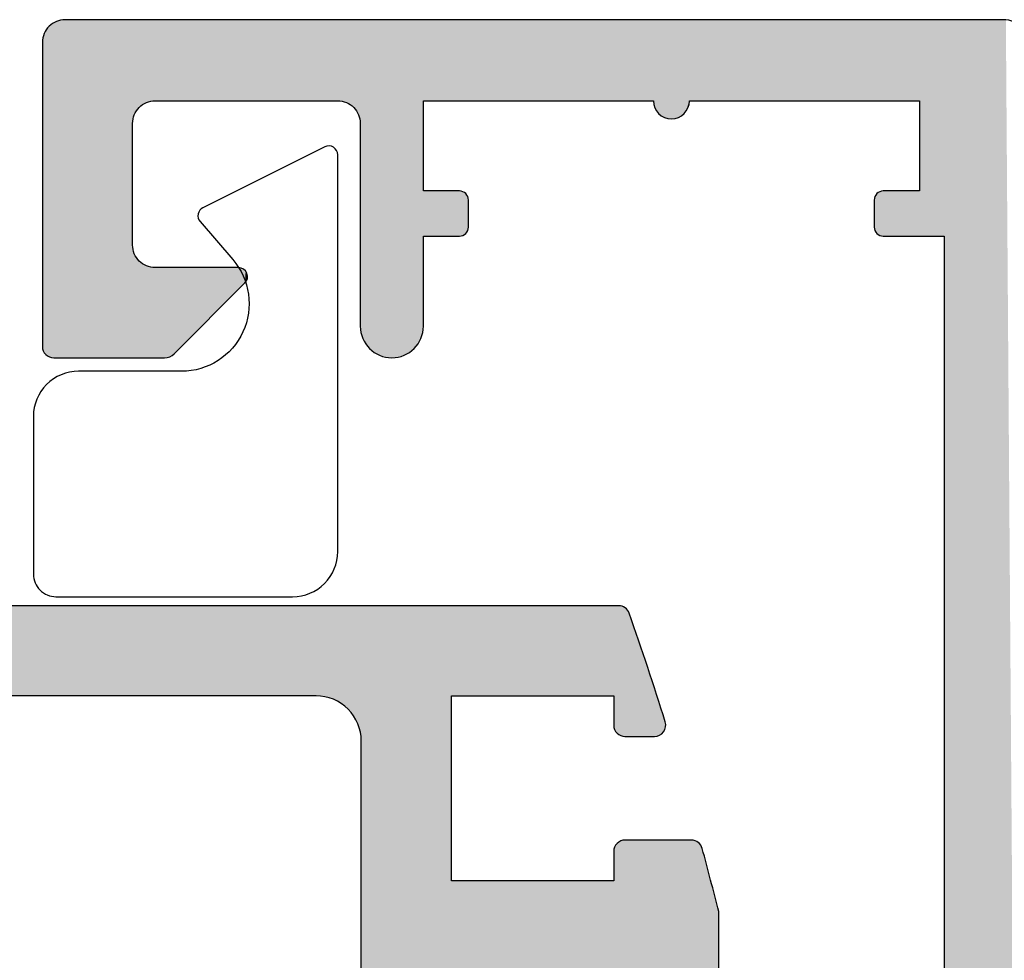
# Model space of a CAD drawing. Extents: x 0 to 354, y 0 to 482.
# Drawn here: x 245 to 267, y 103 to 124 of the extents above; entities that cross this region are included whole.
import ezdxf

# ---------------------------------------------------------------- set-up
doc = ezdxf.new("R2010")
doc.units = 0
doc.layers.add('APL_HATCH', color=253, linetype='CONTINUOUS')
doc.layers.add('APL_JOINERY', color=2, linetype='CONTINUOUS')

# ---------------------------------------------------------------- blocks, each defined once
blk = doc.blocks.new('9010317')
at = {"layer": 'APL_JOINERY', "color": 252, "linetype": 'CONTINUOUS'}
blk.add_lwpolyline([(-1.261, -1.021), (1.439, -2.371, -0.488498), (1.502, -2.68), (0.778, -3.522, 0.641414), (1.915, -6), (4.2, -6, -0.414214), (5.2, -7), (5.2, -10.5, -0.414214), (4.7, -11), (-0.55, -11, -0.414214), (-1.55, -10), (-1.55, -1.2, -0.557537)], format="xyb", close=True, dxfattribs=at)
blk = doc.blocks.new('*U31')
at = {"layer": 'APL_HATCH', "linetype": 'CONTINUOUS'}
for points in [[(51.012, 47.827), (51.003, 47.789), (58.411, 47.784)], [(51.027, 47.863), (51.012, 47.827), (58.374, 47.832)], [(58.374, 47.832), (51.012, 47.827), (58.411, 47.784)], [(51.048, 47.897), (51.027, 47.863), (58.332, 47.874)], [(58.332, 47.874), (51.027, 47.863), (58.374, 47.832)], [(51.073, 47.927), (51.048, 47.897), (58.284, 47.911)], [(58.284, 47.911), (51.048, 47.897), (58.332, 47.874)], [(51.103, 47.952), (51.073, 47.927), (58.232, 47.943)], [(58.232, 47.943), (51.073, 47.927), (58.284, 47.911)], [(51.137, 47.973), (51.103, 47.952), (58.177, 47.968)], [(58.177, 47.968), (51.103, 47.952), (58.232, 47.943)], [(51.173, 47.988), (51.137, 47.973), (58.12, 47.985)], [(58.12, 47.985), (51.137, 47.973), (58.177, 47.968)], [(51.211, 47.997), (51.173, 47.988), (58.06, 47.996)], [(58.06, 47.996), (51.173, 47.988), (58.12, 47.985)], [(51.211, 47.997), (58, 48), (51.25, 48)], [(58, 48), (51.211, 47.997), (58.06, 47.996)], [(51.003, 47.789), (51, 47.75), (58.411, 47.784)], [(58.411, 47.784), (51, 47.75), (58.443, 47.732)], [(51, 47.75), (51, 45.291), (58.443, 47.732)], [(58.443, 47.732), (51, 45.291), (58.468, 47.677)], [(58.468, 47.677), (51, 45.291), (58.485, 47.62)], [(58.485, 47.62), (51, 45.291), (58.496, 47.56)], [(58.496, 47.56), (51, 45.291), (53.38, 45.985)], [(58.496, 47.56), (53.38, 45.985), (53.44, 45.996)], [(58.496, 47.56), (53.44, 45.996), (53.5, 46)], [(58.496, 47.56), (53.5, 46), (58.5, 47.5)], [(58.5, 47.5), (53.5, 46), (56.2, 46)], [(58.5, 47.5), (56.2, 46), (56.26, 45.996)], [(58.5, 47.5), (56.26, 45.996), (56.32, 45.985)], [(58.5, 47.5), (56.32, 45.985), (56.377, 45.968)], [(58.5, 47.5), (56.377, 45.968), (56.432, 45.943)], [(58.5, 47.5), (56.432, 45.943), (56.484, 45.911)], [(58.5, 47.5), (56.484, 45.911), (56.532, 45.874)], [(58.5, 47.5), (56.532, 45.874), (56.574, 45.832)], [(58.5, 47.5), (56.574, 45.832), (56.611, 45.784)], [(58.5, 47.5), (56.611, 45.784), (56.643, 45.732)], [(58.5, 47.5), (56.643, 45.732), (56.668, 45.677)], [(58.5, 47.5), (56.668, 45.677), (56.685, 45.62)], [(58.5, 47.5), (56.685, 45.62), (56.696, 45.56)], [(58.5, 47.5), (56.696, 45.56), (58.5, 26.7)], [(53.38, 45.985), (51, 45.291), (53.323, 45.968)], [(53.323, 45.968), (51, 45.291), (53.268, 45.943)], [(53.268, 45.943), (51, 45.291), (53.216, 45.911)], [(53.216, 45.911), (51, 45.291), (53.168, 45.874)], [(53.168, 45.874), (51, 45.291), (53.126, 45.832)], [(53.126, 45.832), (51, 45.291), (53.089, 45.784)], [(53.089, 45.784), (51, 45.291), (53.057, 45.732)], [(53.057, 45.732), (51, 45.291), (53.032, 45.677)], [(53.032, 45.677), (51, 45.291), (53.015, 45.62)], [(53.015, 45.62), (51, 45.291), (53.004, 45.56)], [(53.004, 45.56), (51, 45.291), (53, 45.5)], [(53, 45.5), (51, 45.291), (53, 43.65)], [(56.696, 45.56), (56.7, 45.5), (58.5, 26.7)], [(56.7, 45.5), (56.7, 41.45), (58.5, 26.7)], [(51, 45.291), (51.004, 45.244), (53, 43.65)], [(51.004, 45.244), (51.015, 45.199), (53, 43.65)], [(51.015, 45.199), (51.033, 45.155), (53, 43.65)], [(51.033, 45.155), (51.057, 45.115), (53, 43.65)], [(51.057, 45.115), (51.088, 45.079), (53, 43.65)], [(51.088, 45.079), (52.659, 43.509), (53, 43.65)], [(53, 43.65), (52.659, 43.509), (52.997, 43.614)], [(52.997, 43.614), (52.659, 43.509), (52.987, 43.579)], [(52.987, 43.579), (52.659, 43.509), (52.971, 43.547)], [(52.971, 43.547), (52.659, 43.509), (52.95, 43.517)], [(52.95, 43.517), (52.659, 43.509), (52.923, 43.493)], [(52.659, 43.509), (52.686, 43.485), (52.923, 43.493)], [(52.923, 43.493), (52.686, 43.485), (52.893, 43.473)], [(52.686, 43.485), (52.718, 43.468), (52.893, 43.473)], [(52.893, 43.473), (52.718, 43.468), (52.86, 43.459)], [(52.718, 43.468), (52.752, 43.456), (52.86, 43.459)], [(52.86, 43.459), (52.752, 43.456), (52.824, 43.451)], [(52.752, 43.456), (52.788, 43.45), (52.824, 43.451)], [(56.685, 41.33), (56.668, 41.273), (58.5, 26.7)], [(56.696, 41.39), (56.685, 41.33), (58.5, 26.7)], [(56.7, 41.45), (56.696, 41.39), (58.5, 26.7)], [(56.532, 41.076), (56.484, 41.039), (56.7, 39.55)], [(56.574, 41.118), (56.532, 41.076), (58.5, 26.7)], [(56.532, 41.076), (56.7, 39.55), (58.5, 26.7)], [(56.611, 41.166), (56.574, 41.118), (58.5, 26.7)], [(56.643, 41.218), (56.611, 41.166), (58.5, 26.7)], [(56.668, 41.273), (56.643, 41.218), (58.5, 26.7)], [(51.37, 40.867), (51.311, 40.832), (56.7, 39.55)], [(51.432, 40.897), (51.37, 40.867), (56.7, 39.55)], [(51.497, 40.92), (51.432, 40.897), (56.7, 39.55)], [(51.563, 40.937), (51.497, 40.92), (56.7, 39.55)], [(51.631, 40.947), (51.563, 40.937), (56.7, 39.55)], [(51.7, 40.95), (51.631, 40.947), (56.7, 39.55)], [(56.7, 39.55), (56.2, 40.95), (51.7, 40.95)], [(56.26, 40.954), (56.2, 40.95), (56.7, 39.55)], [(56.32, 40.965), (56.26, 40.954), (56.7, 39.55)], [(56.377, 40.982), (56.32, 40.965), (56.7, 39.55)], [(56.432, 41.007), (56.377, 40.982), (56.7, 39.55)], [(56.484, 41.039), (56.432, 41.007), (56.7, 39.55)], [(51.118, 40.639), (51.083, 40.58), (56.7, 39.55)], [(51.159, 40.694), (51.118, 40.639), (56.7, 39.55)], [(51.205, 40.745), (51.159, 40.694), (56.7, 39.55)], [(51.256, 40.791), (51.205, 40.745), (56.7, 39.55)], [(51.311, 40.832), (51.256, 40.791), (56.7, 39.55)], [(51.03, 40.453), (51.013, 40.387), (56.7, 39.55)], [(51.053, 40.518), (51.03, 40.453), (56.7, 39.55)], [(51.083, 40.58), (51.053, 40.518), (56.7, 39.55)], [(51.003, 40.319), (51, 40.25), (56.7, 39.55)], [(51, 40.25), (51.003, 40.181), (56.7, 39.55)], [(51.013, 40.387), (51.003, 40.319), (56.7, 39.55)], [(51.003, 40.181), (51.013, 40.113), (56.7, 39.55)], [(51.013, 40.113), (51.03, 40.047), (56.7, 39.55)], [(51.03, 40.047), (51.053, 39.982), (56.7, 39.55)], [(51.053, 39.982), (51.083, 39.92), (56.7, 39.55)], [(51.083, 39.92), (51.118, 39.861), (56.7, 39.55)], [(51.118, 39.861), (51.159, 39.806), (56.7, 39.55)], [(51.159, 39.806), (51.205, 39.755), (56.7, 39.55)], [(51.205, 39.755), (51.256, 39.709), (56.7, 39.55)], [(51.256, 39.709), (51.311, 39.668), (56.7, 39.55)], [(51.311, 39.668), (51.37, 39.633), (56.7, 39.55)], [(51.37, 39.633), (51.432, 39.603), (56.7, 39.55)], [(51.432, 39.603), (51.497, 39.58), (56.7, 39.55)], [(51.497, 39.58), (51.563, 39.563), (56.7, 39.55)], [(51.563, 39.563), (51.631, 39.553), (56.7, 39.55)], [(51.631, 39.553), (51.7, 39.55), (56.7, 39.55)], [(51.7, 39.55), (53.7, 39.55), (54.7, 39.55)], [(51.7, 39.55), (54.7, 39.55), (56.7, 39.55)], [(54.7, 39.55), (53.7, 38.75), (54.7, 38.75)], [(53.7, 39.55), (53.7, 38.75), (54.7, 39.55)], [(56.7, 39.55), (56.7, 34.45), (58.5, 26.7)], [(53.7, 38.75), (53.703, 38.715), (54.7, 38.75)], [(54.7, 38.75), (53.703, 38.715), (54.697, 38.715)], [(53.703, 38.715), (53.712, 38.682), (54.697, 38.715)], [(54.697, 38.715), (53.712, 38.682), (54.688, 38.682)], [(53.712, 38.682), (53.727, 38.65), (54.688, 38.682)], [(54.688, 38.682), (53.727, 38.65), (54.673, 38.65)], [(53.727, 38.65), (53.747, 38.621), (54.673, 38.65)], [(54.673, 38.65), (53.747, 38.621), (54.653, 38.621)], [(53.747, 38.621), (53.771, 38.597), (54.653, 38.621)], [(54.653, 38.621), (53.771, 38.597), (54.629, 38.597)], [(53.771, 38.597), (53.8, 38.577), (54.629, 38.597)], [(54.629, 38.597), (53.8, 38.577), (54.6, 38.577)], [(53.8, 38.577), (53.832, 38.562), (54.6, 38.577)], [(54.6, 38.577), (53.832, 38.562), (54.568, 38.562)], [(53.832, 38.562), (53.865, 38.553), (54.568, 38.562)], [(54.568, 38.562), (53.865, 38.553), (54.535, 38.553)], [(53.865, 38.553), (53.9, 38.55), (54.535, 38.553)], [(54.535, 38.553), (53.9, 38.55), (54.5, 38.55)], [(56.383, 34.294), (56.354, 34.25), (56.7, 33.65)], [(56.417, 34.333), (56.383, 34.294), (56.7, 33.65)], [(56.456, 34.367), (56.417, 34.333), (56.7, 33.65)], [(56.5, 34.396), (56.456, 34.367), (56.7, 33.65)], [(56.547, 34.42), (56.5, 34.396), (56.7, 33.65)], [(56.596, 34.436), (56.547, 34.42), (58.5, 26.7)], [(56.547, 34.42), (56.7, 33.65), (58.5, 26.7)], [(56.648, 34.447), (56.596, 34.436), (58.5, 26.7)], [(56.7, 34.45), (56.648, 34.447), (58.5, 26.7)], [(56.303, 34.102), (56.3, 34.05), (56.7, 33.65)], [(56.314, 34.154), (56.303, 34.102), (56.7, 33.65)], [(56.33, 34.203), (56.314, 34.154), (56.7, 33.65)], [(56.354, 34.25), (56.33, 34.203), (56.7, 33.65)], [(56.3, 34.05), (56.303, 33.998), (56.7, 33.65)], [(56.303, 33.998), (56.314, 33.946), (56.7, 33.65)], [(56.314, 33.946), (56.33, 33.897), (56.7, 33.65)], [(56.33, 33.897), (56.354, 33.85), (56.7, 33.65)], [(56.354, 33.85), (56.383, 33.806), (56.7, 33.65)], [(56.383, 33.806), (56.417, 33.767), (56.7, 33.65)], [(56.417, 33.767), (56.456, 33.733), (56.7, 33.65)], [(56.456, 33.733), (56.5, 33.704), (56.7, 33.65)], [(56.5, 33.704), (56.547, 33.68), (56.7, 33.65)], [(56.547, 33.68), (56.596, 33.664), (56.7, 33.65)], [(56.596, 33.664), (56.648, 33.653), (56.7, 33.65)], [(56.7, 33.65), (56.7, 28.55), (58.5, 26.7)], [(54.629, 29.503), (53.747, 29.479), (54.653, 29.479)], [(53.771, 29.503), (53.747, 29.479), (54.629, 29.503)], [(54.6, 29.523), (53.771, 29.503), (54.629, 29.503)], [(53.8, 29.523), (53.771, 29.503), (54.6, 29.523)], [(54.568, 29.538), (53.8, 29.523), (54.6, 29.523)], [(53.832, 29.538), (53.8, 29.523), (54.568, 29.538)], [(54.535, 29.547), (53.832, 29.538), (54.568, 29.538)], [(53.865, 29.547), (53.832, 29.538), (54.535, 29.547)], [(53.865, 29.547), (54.5, 29.55), (53.9, 29.55)], [(54.5, 29.55), (53.865, 29.547), (54.535, 29.547)], [(54.697, 29.385), (53.7, 29.35), (54.7, 29.35)], [(53.703, 29.385), (53.7, 29.35), (54.697, 29.385)], [(54.7, 29.35), (53.7, 28), (54.7, 28.55)], [(53.7, 29.35), (53.7, 28), (54.7, 29.35)], [(54.688, 29.418), (53.703, 29.385), (54.697, 29.385)], [(53.712, 29.418), (53.703, 29.385), (54.688, 29.418)], [(54.673, 29.45), (53.712, 29.418), (54.688, 29.418)], [(53.727, 29.45), (53.712, 29.418), (54.673, 29.45)], [(54.653, 29.479), (53.727, 29.45), (54.673, 29.45)], [(53.747, 29.479), (53.727, 29.45), (54.653, 29.479)], [(54.7, 28.55), (53.7, 28), (58.5, 26.7)], [(58.5, 26.7), (56.7, 28.55), (54.7, 28.55)], [(23.9, 28), (23.5, 27.6), (58.5, 26.7)], [(58.5, 26.7), (53.7, 28), (23.9, 28)], [(20.5, 27.6), (-1.9, 26.2), (58.5, 26.7)], [(23.5, 27.6), (20.5, 27.6), (58.5, 26.7)], [(58.5, 26.7), (-1.9, 26.2), (58.497, 26.631)]]:
    blk.add_solid(points, dxfattribs=at)
blk = doc.blocks.new('08001')
at = {"layer": 'APL_JOINERY'}
blk.add_lwpolyline([(57.8, 26, 0.414214), (58.5, 26.7), (58.5, 47.5, 0.414214), (58, 48), (51.25, 48, 0.414214), (51, 47.75), (51, 45.291, 0.198912), (51.088, 45.079), (52.659, 43.509, 0.668179), (53, 43.65), (53, 45.5, -0.414214), (53.5, 46), (56.2, 46, -0.414214), (56.7, 45.5), (56.7, 41.45, -0.414214), (56.2, 40.95), (51.7, 40.95, 1), (51.7, 39.55), (53.7, 39.55), (53.7, 38.75, 0.414214), (53.9, 38.55), (54.5, 38.55, 0.414214), (54.7, 38.75), (54.7, 39.55), (56.7, 39.55), (56.7, 34.45, 1), (56.7, 33.65), (56.7, 28.55), (54.7, 28.55), (54.7, 29.35, 0.414214), (54.5, 29.55), (53.9, 29.55, 0.414214), (53.7, 29.35), (53.7, 28), (23.9, 28)], format="xyb", dxfattribs=at)
at = {"layer": 'APL_HATCH', "linetype": 'CONTINUOUS'}
blk.add_blockref('*U31', (0, 0), dxfattribs=at)
blk = doc.blocks.new('*U67')
at = {"layer": 'APL_HATCH', "linetype": 'CONTINUOUS'}
for points in [[(1.985, 49.833), (1.71, 49.033), (52.7, 49.812)], [(52.7, 49.812), (1.71, 49.033), (52.721, 49.769)], [(2.001, 49.868), (1.985, 49.833), (52.673, 49.853)], [(52.673, 49.853), (1.985, 49.833), (52.7, 49.812)], [(2.022, 49.9), (2.001, 49.868), (52.64, 49.89)], [(52.64, 49.89), (2.001, 49.868), (52.673, 49.853)], [(2.047, 49.929), (2.022, 49.9), (52.603, 49.923)], [(52.603, 49.923), (2.022, 49.9), (52.64, 49.89)], [(2.077, 49.954), (2.047, 49.929), (52.562, 49.95)], [(52.562, 49.95), (2.047, 49.929), (52.603, 49.923)], [(2.11, 49.974), (2.077, 49.954), (52.519, 49.971)], [(52.519, 49.971), (2.077, 49.954), (52.562, 49.95)], [(2.145, 49.988), (2.11, 49.974), (52.472, 49.987)], [(52.472, 49.987), (2.11, 49.974), (52.519, 49.971)], [(52.424, 49.997), (2.145, 49.988), (52.472, 49.987)], [(2.183, 49.997), (2.145, 49.988), (52.424, 49.997)], [(52.375, 50), (2.183, 49.997), (52.424, 49.997)], [(2.221, 50), (2.183, 49.997), (52.375, 50)], [(52.721, 49.769), (1.71, 49.033), (52.737, 49.722)], [(52.737, 49.722), (1.71, 49.033), (52.747, 49.674)], [(52.747, 49.674), (1.71, 49.033), (52.75, 49.625)], [(52.75, 49.625), (1.71, 49.033), (52.747, 49.576)], [(52.747, 49.576), (1.71, 49.033), (52.737, 49.528)], [(52.737, 49.528), (1.71, 49.033), (52.721, 49.481)], [(52.721, 49.481), (1.71, 49.033), (52.7, 49.437)], [(52.7, 49.437), (1.71, 49.033), (52.673, 49.397)], [(52.673, 49.397), (1.71, 49.033), (52.64, 49.36)], [(52.64, 49.36), (1.71, 49.033), (52.603, 49.327)], [(52.603, 49.327), (1.71, 49.033), (52.562, 49.3)], [(52.562, 49.3), (1.71, 49.033), (52.519, 49.279)], [(52.519, 49.279), (1.71, 49.033), (52.472, 49.263)], [(52.472, 49.263), (1.71, 49.033), (52.424, 49.253)], [(52.424, 49.253), (1.71, 49.033), (52, 49.25)], [(52, 49.25), (1.71, 49.033), (48.2, 48.5)], [(1.71, 49.033), (1.443, 48.23), (48.2, 48.5)], [(48.2, 48.5), (1.443, 48.23), (2.329, 48)], [(48.2, 48.5), (2.329, 48), (20, 48)], [(1.443, 48.23), (1.186, 47.425), (2.329, 48)], [(2.329, 48), (1.186, 47.425), (2.329, 47.35)], [(2.329, 48), (18, 48), (20, 48)], [(2.329, 48), (5.929, 48), (18, 48)], [(5.929, 48), (8.765, 47.986), (8.847, 47.997)], [(5.929, 48), (8.684, 47.969), (8.765, 47.986)], [(5.929, 48), (8.604, 47.946), (8.684, 47.969)], [(5.929, 48), (8.527, 47.916), (8.604, 47.946)], [(5.929, 48), (8.453, 47.879), (8.527, 47.916)], [(5.929, 48), (8.382, 47.837), (8.453, 47.879)], [(5.929, 48), (8.315, 47.789), (8.382, 47.837)], [(5.929, 48), (8.252, 47.736), (8.315, 47.789)], [(5.929, 48), (8.193, 47.677), (8.252, 47.736)], [(5.929, 48), (8.14, 47.614), (8.193, 47.677)], [(5.929, 48), (8.092, 47.547), (8.14, 47.614)], [(5.929, 48), (8.05, 47.476), (8.092, 47.547)], [(5.929, 48), (5.929, 43.9), (8.05, 47.476)], [(8.929, 48), (5.929, 48), (8.847, 47.997)], [(18, 48), (5.929, 48), (8.929, 48)], [(1.186, 47.425), (1.177, 47.387), (2.329, 47.35)], [(8.05, 47.476), (5.929, 43.9), (8.013, 47.402)], [(8.013, 47.402), (5.929, 43.9), (7.983, 47.325)], [(1.177, 47.387), (1.174, 47.348), (2.329, 47.35)], [(2.329, 47.35), (1.174, 47.348), (2.326, 47.311)], [(1.174, 47.348), (1.178, 47.309), (2.326, 47.311)], [(2.326, 47.311), (1.178, 47.309), (2.317, 47.273)], [(1.178, 47.309), (1.187, 47.271), (2.317, 47.273)], [(2.317, 47.273), (1.187, 47.271), (2.302, 47.237)], [(1.187, 47.271), (1.202, 47.235), (2.302, 47.237)], [(2.302, 47.237), (1.202, 47.235), (2.281, 47.203)], [(1.202, 47.235), (1.223, 47.202), (2.281, 47.203)], [(2.281, 47.203), (1.223, 47.202), (2.256, 47.173)], [(1.223, 47.202), (1.248, 47.172), (2.256, 47.173)], [(2.256, 47.173), (1.248, 47.172), (2.226, 47.148)], [(1.248, 47.172), (1.278, 47.147), (2.226, 47.148)], [(7.983, 47.325), (5.929, 43.9), (7.96, 47.245)], [(7.96, 47.245), (5.929, 43.9), (7.943, 47.165)], [(2.226, 47.148), (1.278, 47.147), (2.193, 47.127)], [(1.278, 47.147), (1.312, 47.127), (2.193, 47.127)], [(1.312, 47.127), (1.348, 47.112), (2.156, 47.112)], [(2.193, 47.127), (1.312, 47.127), (2.156, 47.112)], [(1.348, 47.112), (1.386, 47.103), (2.118, 47.103)], [(2.156, 47.112), (1.348, 47.112), (2.118, 47.103)], [(1.386, 47.103), (1.424, 47.1), (2.079, 47.1)], [(2.118, 47.103), (1.386, 47.103), (2.079, 47.1)], [(7.943, 47.165), (5.929, 43.9), (7.933, 47.083)], [(7.933, 47.083), (5.929, 43.9), (7.929, 47)], [(7.929, 47), (5.929, 43.9), (7.929, 35)], [(0.489, 44.771), (0.455, 44.749), (2.226, 44.752)], [(0.527, 44.787), (0.489, 44.771), (2.193, 44.773)], [(2.193, 44.773), (0.489, 44.771), (2.226, 44.752)], [(0.566, 44.797), (0.527, 44.787), (2.156, 44.788)], [(2.156, 44.788), (0.527, 44.787), (2.193, 44.773)], [(0.607, 44.8), (0.566, 44.797), (2.118, 44.797)], [(2.118, 44.797), (0.566, 44.797), (2.156, 44.788)], [(2.118, 44.797), (2.079, 44.8), (0.607, 44.8)], [(0.366, 44.615), (0.179, 43.915), (2.326, 44.589)], [(2.326, 44.589), (0.179, 43.915), (2.329, 44.55)], [(0.379, 44.654), (0.366, 44.615), (2.317, 44.627)], [(2.317, 44.627), (0.366, 44.615), (2.326, 44.589)], [(0.399, 44.689), (0.379, 44.654), (2.302, 44.663)], [(2.302, 44.663), (0.379, 44.654), (2.317, 44.627)], [(0.425, 44.721), (0.399, 44.689), (2.281, 44.697)], [(2.281, 44.697), (0.399, 44.689), (2.302, 44.663)], [(0.455, 44.749), (0.425, 44.721), (2.256, 44.727)], [(2.256, 44.727), (0.425, 44.721), (2.281, 44.697)], [(2.226, 44.752), (0.455, 44.749), (2.256, 44.727)], [(2.329, 44.55), (0.179, 43.915), (2.329, 43.9)], [(0.179, 43.915), (0, 43.213), (2.329, 43.9)], [(5.929, 43.9), (0, 43.213), (2, 41.9)], [(2.329, 43.9), (0, 43.213), (5.929, 43.9)], [(5.929, 43.9), (2, 41.9), (5.929, 41.9)], [(5.929, 43.9), (5.929, 41.9), (7.929, 35)], [(0, 43.213), (0, 38.25), (2, 41.9)]]:
    blk.add_solid(points, dxfattribs=at)
blk = doc.blocks.new('08004')
at = {"layer": 'APL_JOINERY', "linetype": 'CONTINUOUS'}
for points in [[(0, 38.25), (0, 43.213, -0.004831), (0.366, 44.615, -0.338669), (0.607, 44.8), (2.079, 44.8, -0.414214), (2.329, 44.55), (2.329, 43.9), (5.929, 43.9), (5.929, 48), (2.329, 48), (2.329, 47.35, -0.414214), (2.079, 47.1), (1.424, 47.1, -0.506218), (1.186, 47.425, -0.008458), (1.985, 49.833, -0.318488), (2.221, 50), (52.375, 50, -1)], [(7.929, 35), (7.929, 47, -0.414214), (8.929, 48), (18, 48)]]:
    blk.add_lwpolyline(points, format="xyb", dxfattribs=at)
at = {"layer": 'APL_HATCH', "linetype": 'CONTINUOUS'}
blk.add_blockref('*U67', (0, 0), dxfattribs=at)

msp = doc.modelspace()

# ---------------------------------------------------------------- block references
at = {"layer": 'APL_JOINERY', "rotation": 90}
msp.add_blockref('08001', (294, 65.248), dxfattribs=at)
at = {"layer": 'APL_JOINERY', "xscale": -1}
for name, p in [('9010317', (251, 121.948)), ('08004', (261, 60.748))]:
    msp.add_blockref(name, p, dxfattribs=at)

doc.saveas('drawing.dxf')
